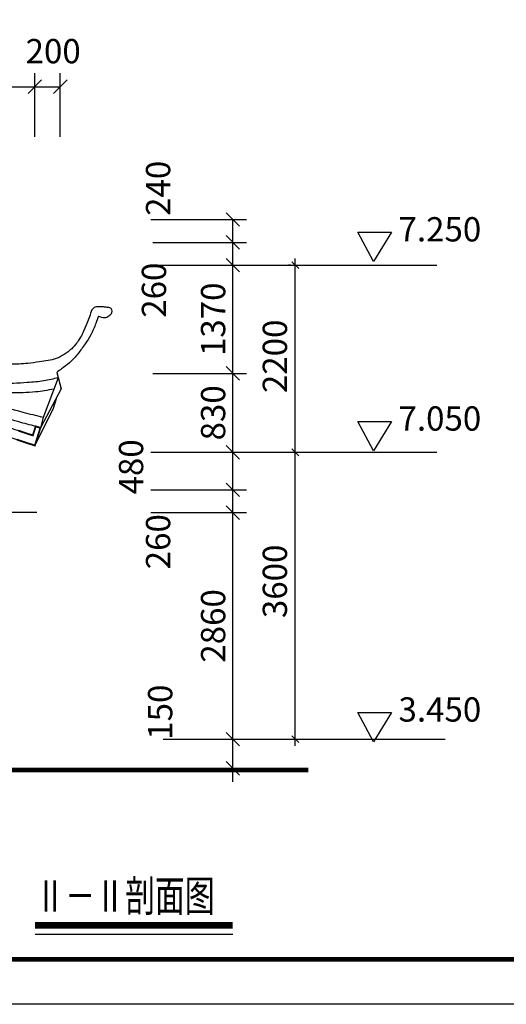
# Model space of a CAD drawing. Extents: x -199931 to 76521, y -53744 to 88781.
# Drawn here: x -106837 to -96012, y -881 to 21016 of the extents above; entities that cross this region are included whole.
import ezdxf

# ---------------------------------------------------------------- set-up
doc = ezdxf.new("R2010")
doc.units = 0
doc.header["$LTSCALE"] = 1000
doc.layers.get('0').update_dxf_attribs({"linetype": 'CONTINUOUS'})
doc.layers.get('DEFPOINTS').update_dxf_attribs({"linetype": 'CONTINUOUS'})
doc.layers.add('GREEN-S', color=3, linetype='CONTINUOUS')
doc.layers.add('TEXT', color=7, linetype='CONTINUOUS')
doc.styles.add('ST-580', font='txt', dxfattribs={"width": 0.7, "height": 210})
doc.styles.add('TEXT-270', font='txt.shx', dxfattribs={"width": 0.7, "height": 270})
doc.dimstyles.new('DIM10', dxfattribs={"dimtxt": 270, "dimasz": 150, "dimexe": 150, "dimexo": 150, "dimgap": 50, "dimtad": 1, "dimlfac": 0.1, "dimdsep": 46, "dimtxsty": 'TEXT-270', "dimblk1": 'OBLIQUE', "dimblk2": 'OBLIQUE', "dimsah": 1, "dimcen": 150, "dimdle": 150, "dimclrd": 7, "dimclre": 7, "dimadec": 0, "dimazin": 0, "dimtfac": 1, "dimtmove": 2, "dimatfit": 3, "dimldrblk": 'OBLIQUE', "dimfxl": 0, "dimtolj": 1, "dimtzin": 0, "dimarcsym": 0})

# ---------------------------------------------------------------- blocks, each defined once
blk = doc.blocks.new('_OBLIQUE')
at = {"color": 0, "linetype": 'ByBlock', "ltscale": 1000}
blk.add_line((-0.5, -0.5), (0.5, 0.5), dxfattribs=at)
blk = doc.blocks.new('*D151')
at = {"color": 7, "linetype": 'ByBlock', "lineweight": -2}
blk.add_line((-100706, 4865), (-100706, 11545), dxfattribs=at)
at = {"layer": 'DEFPOINTS', "color": 0, "linetype": 'ByBlock'}
for p in [(-100706, 11395), (-100706, 11395), (-100706, 5015)]:
    blk.add_point(p, dxfattribs=at)
at = {"color": 7, "linetype": 'ByBlock', "lineweight": -2, "xscale": 150, "yscale": 150, "zscale": 150}
for p, rotation in [((-100706, 11395), 90), ((-100706, 5015), 270)]:
    blk.add_blockref('_OBLIQUE', p, dxfattribs=dict(at, rotation=rotation))
blk = doc.blocks.new('*D152')
at = {"layer": 'DEFPOINTS', "color": 0}
for p in [(-100706, 15555), (-100659, 15555), (-100706, 11395)]:
    blk.add_point(p, dxfattribs=at)
at = {"layer": 'TEXT', "color": 7, "lineweight": -2}
for p, q in [((-100809, 15555), (-100856, 15555)), ((-100706, 11245), (-100706, 15705))]:
    blk.add_line(p, q, dxfattribs=at)
at = {"layer": 'TEXT', "color": 7, "lineweight": -2, "xscale": 150, "yscale": 150, "zscale": 150}
for p, rotation in [((-100706, 15555), 90), ((-100706, 11395), 270)]:
    blk.add_blockref('_OBLIQUE', p, dxfattribs=dict(at, rotation=rotation))

msp = doc.modelspace()

# ---------------------------------------------------------------- linework, layer by layer
at = {"color": 7, "linetype": 'ByBlock'}
for p, q in [((-106502.35461, 18410.85385), (-106502.35461, 19826.90627)), ((-105934.70282, 18410.85385), (-105934.70282, 19826.90627)), ((-109924.44031, 19526.90627), (-106202.35461, 19526.90627)), ((-106802.35461, 19526.90627), (-105934.70282, 19526.90627)), ((-103923.24069, 16572.55722), (-101794.08915, 16572.55722)), ((-102094.08915, 15764.01919), (-102094.08915, 16572.55722)), ((-103876.9547, 16064.01919), (-101794.08915, 16064.01919)), ((-102094.08915, 15255.48068), (-102094.08915, 16064.01919)), ((-102094.08915, 12851.48132), (-102094.08915, 15855.48068)), ((-103923.24069, 15555.48068), (-97558.06924, 15555.48068)), ((-102094.08915, 11094.7127), (-102094.08915, 13451.48132)), ((-103876.9547, 13151.48132), (-101794.08915, 13151.48132)), ((-103923.24069, 11394.7127), (-97558.06924, 11394.7127)), ((-102094.08915, 10262.55882), (-102094.08915, 11394.7127)), ((-103923.24069, 10562.55882), (-101794.08915, 10562.55882)), ((-102094.08915, 9754.02031), (-102094.08915, 10562.55882)), ((-102094.08915, 4714.86801), (-102094.08915, 10354.02031)), ((-108589.43912, 10062.85691), (-106452.86093, 10062.85691)), ((-103923.24069, 10054.02031), (-101794.08915, 10054.02031)), ((-103645.52557, 5014.86801), (-97372.92526, 5014.86801)), ((-102094.08915, 4067.63727), (-102094.08915, 5014.86801)), ((-103645.52557, 4367.63727), (-101794.08915, 4367.63727))]:
    msp.add_line(p, q, dxfattribs=at)
for p, q in [((-106012.38171, 13172.50189), (-105915.94105, 12809.82881)), ((-105981.07571, 13054.77309), (-106316.79133, 12171.82164)), ((-105915.94105, 12809.82881), (-106377.182, 11938.8164)), ((-106029.18658, 12581.9993), (-106091.48384, 12366.45382)), ((-106091.48384, 12366.45382), (-106499.51333, 11547.18712)), ((-106316.79133, 12171.82164), (-106377.182, 11938.8164))]:
    msp.add_line(p, q)
at = {"ltscale": 500}
msp.add_line((-106493.20727, 680.01896), (-102096.95133, 680.01896), dxfattribs=at)
msp.add_lwpolyline([(-127580.48335, -881.03107), (-127580.48335, 41118.96893), (-68180.48335, 41118.96893), (-68180.48335, -881.03107)], close=True, dxfattribs=at)
at = {"ltscale": 500, "const_width": 100}
msp.add_lwpolyline([(-125080.48335, 118.96893), (-69180.48335, 118.96893), (-69180.48335, 40118.96893), (-125080.48335, 40118.96893)], close=True, dxfattribs=at)
at = {"ltscale": 500}
for points, const_width in [([(-106903.02179, 11678.71498), (-106781.82527, 11637.27779), (-106689.38826, 11607.07237), (-106601.88029, 11579.25078), (-106539.59343, 11559.71102), (-106499.51333, 11547.18712), (-106377.182, 11938.8164), (-106482.13303, 11971.59944), (-106544.80565, 11770.96047), (-106638.33639, 11800.74677), (-106713.06352, 11825.18122), (-106865.21193, 11877.45691)], 40), ([(-106493.20727, 874.82096), (-102096.95133, 874.82096)], 144)]:
    msp.add_lwpolyline(points, dxfattribs=dict(at, const_width=const_width))
for points in [[(-105087.03389, 14423.17514), (-104991.06536, 14393.3135), (-104900.60824, 14402.57875), (-104810.15111, 14467.43613), (-104786.95705, 14499.86482), (-104789.27617, 14562.40603), (-104828.70636, 14608.73261), (-104889.01092, 14617.99786), (-104970.19042, 14627.26341), (-105097.75805, 14631.89604), (-105204.45074, 14597.15089), (-105229.96449, 14562.40603), (-105283.31112, 14409.52784), (-105345.93537, 14256.64965), (-105429.434, 14055.12873), (-105503.655, 13920.78134)], [(-105087.03389, 14423.17514), (-105144.14618, 14263.59874), (-105253.15855, 14006.48569), (-105381.08398, 13806.24859), (-105536.48448, 13593.14594), (-105731.7327, 13385.60483), (-105905.68845, 13251.25744), (-106012.38171, 13172.50189)], [(-105503.655, 13920.78134), (-105571.70646, 13821.94661), (-105680.71884, 13699.18094), (-105847.71609, 13574.09881), (-106028.63035, 13479.12921), (-106204.90579, 13437.43497), (-106397.41679, 13407.32274), (-106656.02476, 13372.06781), (-107048.00527, 13355.85346), (-107233.55834, 13360.48639)], [(-105981.07571, 13054.77309), (-106297.12345, 12983.71746), (-106667.6636, 12945.76381), (-107285.2309, 12926.78712), (-107950.3035, 13002.69444), (-108301.84131, 13069.11357), (-109033.421, 13296.83581), (-109356.45641, 13429.67406)], [(-106316.79133, 12171.82164), (-106762.67422, 12281.57345), (-107522.75687, 12518.78448), (-108254.33657, 12831.90253), (-108729.38794, 13059.62508), (-109356.45641, 13429.67406)], [(-106078.08625, 12799.62977), (-106487.14411, 12737.01824), (-107038.20375, 12718.04156), (-107731.77932, 12746.50673), (-108254.33657, 12831.90253)], [(-106482.13303, 11971.59944), (-106857.68426, 12072.82788), (-107563.15175, 12303.63452), (-108502.95022, 12696.92949)]]:
    msp.add_spline(points, degree=3)
at = {"layer": 'DEFPOINTS', "color": 0, "linetype": 'ByBlock'}
for p in [(-106502.35461, 19526.90627), (-105934.70282, 19526.90627), (-106502.35461, 18518.94985), (-106502.35461, 18518.94985), (-105934.70282, 18581.94727), (-104223.24069, 16572.55722), (-102094.08915, 16572.55722), (-104176.9547, 16064.01919), (-104176.9547, 16064.01919), (-102094.08915, 16064.01919), (-104223.24069, 15555.48068), (-104223.24069, 15555.48068), (-102094.08915, 15555.48068), (-104176.9547, 13151.48132), (-104176.9547, 13151.48132), (-102094.08915, 13151.48132), (-104223.24069, 11394.7127), (-104223.24069, 11394.7127), (-102094.08915, 11394.7127), (-104223.24069, 10562.55882), (-104223.24069, 10562.55882), (-102094.08915, 10562.55882), (-104223.24069, 10054.02031), (-104223.24069, 10054.02031), (-102094.08915, 10054.02031), (-103945.52557, 5014.86801), (-103945.52557, 5014.86801), (-102094.08915, 5014.86801), (-103945.52557, 4367.63727)]:
    msp.add_point(p, dxfattribs=at)
at = {"layer": 'GREEN-S'}
for p, q in [((-106482.13303, 11971.59944), (-106544.8061, 11770.95903)), ((-106377.182, 11938.8164), (-106499.51333, 11547.18712)), ((-106406.79977, 11843.99861), (-106499.51333, 11547.18712)), ((-106482.13303, 11971.59944), (-106377.182, 11938.8164))]:
    msp.add_line(p, q, dxfattribs=at)
at = {"layer": 'GREEN-S', "const_width": 100}
msp.add_lwpolyline([(-108419.08066, 4328.55828), (-100414.35797, 4328.55828)], dxfattribs=at)
at = {"layer": 'GREEN-S'}
for points, knots in [([(-112599.51333, 16467.18712), (-112498.31514, 16228.7147), (-112404.05754, 16043.4865), (-112307.84093, 15889.252), (-112278.33759, 15849.69584), (-112224.60635, 15778.32095), (-112200.40942, 15746.42107), (-112164.57695, 15699.6695), (-112153.02237, 15684.66811), (-112118.27441, 15639.80456), (-112094.94892, 15610.02128), (-112024.49218, 15521.06141), (-111976.88086, 15462.27515), (-111889.63466, 15356.98157), (-111850.22104, 15310.2814), (-111781.22272, 15230.04246), (-111751.83077, 15196.3265), (-111704.02694, 15142.24484), (-111685.75363, 15121.74689), (-111651.98328, 15084.18879), (-111636.51081, 15067.10582), (-111605.4162, 15033.01083), (-111589.79894, 15016.00343), (-111542.75048, 14965.08844), (-111511.12255, 14931.28811), (-111415.55838, 14830.21156), (-111350.94131, 14763.26006), (-111253.78573, 14663.77404), (-111221.71768, 14631.12442), (-111167.62955, 14576.25421), (-111145.65696, 14554.00986), (-111101.78692, 14509.71561), (-111079.86667, 14487.65107), (-111014.08778, 14421.78024), (-110970.21063, 14378.2971), (-110901.09205, 14311.07411), (-110875.97732, 14286.90962), (-110800.36438, 14215.13034), (-110749.59718, 14168.23056), (-110689.14367, 14114.46617), (-110680.02703, 14106.41316), (-110660.43488, 14089.22983), (-110649.93782, 14080.09901), (-110628.83947, 14061.8892), (-110618.24228, 14052.81372), (-110586.31319, 14025.66832), (-110564.84374, 14007.67946), (-110499.93848, 13953.97901), (-110456.00543, 13918.53382), (-110383.32071, 13860.89614), (-110354.87734, 13838.58584), (-110304.63368, 13799.47696), (-110282.90622, 13782.66201), (-110242.03645, 13751.15587), (-110222.91308, 13736.46384), (-110186.79065, 13708.76604), (-110169.79279, 13695.75223), (-110135.83413, 13669.78442), (-110118.86138, 13656.82403), (-110067.95242, 13618.02699), (-110034.02552, 13592.2745), (-109932.19954, 13515.46133), (-109864.25497, 13464.8454), (-109771.65706, 13397.3326), (-109747.24621, 13379.67224), (-109698.38272, 13344.63509), (-109673.93833, 13327.26611), (-109624.86557, 13292.73319), (-109600.2461, 13275.57263), (-109526.146, 13224.40593), (-109476.42366, 13190.71475), (-109358.05268, 13111.96883), (-109289.14231, 13067.27173), (-109129.36668, 12966.13074), (-109038.13189, 12910.20372), (-108900.3751, 12828.21832), (-108854.45546, 12801.29142), (-108778.53444, 12757.39781), (-108748.64022, 12740.27286), (-108694.68045, 12709.63648), (-108670.64456, 12696.08625), (-108622.51343, 12669.15182), (-108598.41378, 12655.76545), (-108526.00888, 12615.86031), (-108477.59767, 12589.59553), (-108383.14178, 12539.22713), (-108337.11326, 12515.08406), (-108263.27549, 12477.04241), (-108235.55877, 12462.91657), (-108152.09373, 12420.85967), (-108096.12521, 12393.29975), (-107970.67742, 12332.91433), (-107901.06535, 12300.34411), (-107795.00552, 12252.08805), (-107758.82057, 12235.86306), (-107649.99327, 12187.76787), (-107577.01469, 12156.45096), (-107430.29059, 12095.09505), (-107356.54741, 12065.05706), (-107263.75075, 12028.09614), (-107245.00587, 12020.67261), (-107188.71055, 11998.49938), (-107151.18584, 11983.88112), (-107038.59778, 11940.63327), (-106963.52029, 11912.61098), (-106855.71725, 11874.02165), (-106823.0725, 11862.55211), (-106777.3641, 11846.83204), (-106764.32174, 11842.38509), (-106740.48424, 11834.33097), (-106729.69517, 11830.71363), (-106708.05622, 11823.51231), (-106697.2124, 11819.9299), (-106664.61052, 11809.22939), (-106642.78208, 11802.15805), (-106595.62435, 11787.02904), (-106570.26674, 11778.98478), (-106544.80565, 11770.96047)], [0, 0, 0, 0, 85.4294090615, 85.4294090615, 160.1333358983, 160.1333358983, 221.055172434, 221.055172434, 249.9626840473, 249.9626840473, 307.7777072741, 307.7777072741, 423.4077537276, 423.4077537276, 516.8638255313, 516.8638255313, 585.3063066629, 585.3063066629, 627.3440068107, 627.3440068107, 662.6400887038, 662.6400887038, 697.9361705968, 697.9361705968, 768.5283343828, 768.5283343828, 909.7126619549, 909.7126619549, 978.7949762807, 978.7949762807, 1025.8205171234, 1025.8205171234, 1072.8460579661, 1072.8460579661, 1166.8971396516, 1166.8971396516, 1220.3733109522, 1220.3733109522, 1327.3256535534, 1327.3256535534, 1346.2734826864, 1346.2734826864, 1367.9577225518, 1367.9577225518, 1389.6419624171, 1389.6419624171, 1433.0104421479, 1433.0104421479, 1519.7474016094, 1519.7474016094, 1574.8437406662, 1574.8437406662, 1616.4940499098, 1616.4940499098, 1652.9003979988, 1652.9003979988, 1685.0832807385, 1685.0832807385, 1717.2661634782, 1717.2661634782, 1781.6319289577, 1781.6319289577, 1910.3634599165, 1910.3634599165, 1956.3582924546, 1956.3582924546, 2002.2613988695, 2002.2613988695, 2048.1645052844, 2048.1645052844, 2139.9707181142, 2139.9707181142, 2265.4027129748, 2265.4027129748, 2428.6537418218, 2428.6537418218, 2509.7595133044, 2509.7595133044, 2562.2137905206, 2562.2137905206, 2604.2074678886, 2604.2074678886, 2646.2011452566, 2646.2011452566, 2730.1884999925, 2730.1884999925, 2809.5600222118, 2809.5600222118, 2857.1187468621, 2857.1187468621, 2952.4953698155, 2952.4953698155, 3069.9167877406, 3069.9167877406, 3130.4812783085, 3130.4812783085, 3251.6102594442, 3251.6102594442, 3372.7392405799, 3372.7392405799, 3403.3577144787, 3403.3577144787, 3464.5946622762, 3464.5946622762, 3587.0685578713, 3587.0685578713, 3640.2209063919, 3640.2209063919, 3661.4335205019, 3661.4335205019, 3678.9779438377, 3678.9779438377, 3696.5223671736, 3696.5223671736, 3731.6112138452, 3731.6112138452, 3772.0280779044, 3772.0280779044, 3772.0280779044, 3772.0280779044]), ([(-109349.51333, 12868.82247), (-109332.87397, 12858.23367), (-109152.21408, 12743.93147), (-108805.77888, 12538.13772), (-108306.0813, 12268.85457), (-107804.73736, 12032.64826), (-107303.3379, 11825.54498), (-106869.51528, 11662.752), (-106599.74558, 11578.49324), (-106499.51333, 11547.18712)], [2251.8908179396, 2251.8908179396, 2251.8908179396, 2251.8908179396, 2281.4691547926, 2572.5035170249, 2856.1511857973, 3132.6000960864, 3403.3693705619, 3669.7600610899, 3827.2529180708, 3827.2529180708, 3827.2529180708, 3827.2529180708])]:
    msp.add_open_spline(points, degree=3, knots=knots, dxfattribs=at)
at = {"layer": 'TEXT'}
for p, q in [((-98966.4653, 15635.86446), (-99318.28736, 16288.46919)), ((-99318.28736, 16288.46919), (-98564.38379, 16288.46919)), ((-98564.38379, 16288.46919), (-98966.4653, 15635.86446)), ((-98966.4653, 11428.8651), (-99318.28736, 12081.46983)), ((-99318.28736, 12081.46983), (-98564.38379, 12081.46983)), ((-98564.38379, 12081.46983), (-98966.4653, 11428.8651)), ((-98966.4653, 4956.55861), (-99318.28736, 5609.16334)), ((-99318.28736, 5609.16334), (-98564.38379, 5609.16334)), ((-98564.38379, 5609.16334), (-98966.4653, 4956.55861))]:
    msp.add_line(p, q, dxfattribs=at)

# ---------------------------------------------------------------- block references
at = {"color": 7, "linetype": 'ByBlock', "xscale": 300, "yscale": 300, "zscale": 300}
for p, rotation in [((-106502.35461, 19526.90627), 180), ((-102094.08915, 16572.55722), 90), ((-102094.08915, 16064.01919), 270), ((-102094.08915, 16064.01919), 90), ((-102094.08915, 15555.48068), 270), ((-102094.08915, 15555.48068), 90), ((-102094.08915, 13151.48132), 270), ((-102094.08915, 13151.48132), 90), ((-102094.08915, 11394.7127), 270), ((-102094.08915, 11394.7127), 90), ((-102094.08915, 10562.55882), 270), ((-102094.08915, 10562.55882), 90), ((-102094.08915, 10054.02031), 270), ((-102094.08915, 10054.02031), 90), ((-102094.08915, 5014.86801), 270), ((-102094.08915, 5014.86801), 90), ((-102094.08915, 4367.63727), 270)]:
    msp.add_blockref('_OBLIQUE', p, dxfattribs=dict(at, rotation=rotation))
for p in [(-106502.35461, 19526.90627), (-105934.70282, 19526.90627)]:
    msp.add_blockref('_OBLIQUE', p, dxfattribs=at)

# ---------------------------------------------------------------- texts
at = {"color": 0, "linetype": 'ByBlock', "char_height": 540, "attachment_point": 5, "style": 'TEXT-270'}
for s, insert in [('200', (-106092.38406, 20246.90627)), ('7.250', (-97489.64467, 16284.83675)), ('7.050', (-97489.64467, 12077.83739)), ('3.450', (-97489.64467, 5605.5309))]:
    msp.add_mtext(s, dxfattribs=dict(at, insert=insert))
at = {"color": 0, "linetype": 'ByBlock', "char_height": 540, "attachment_point": 5, "rotation": 90, "style": 'TEXT-270'}
for s, insert in [('240', (-103688.38383, 17266.01887)), ('260', (-103780.95582, 15000.71174)), ('1370', (-102464.08915, 14353.481)), ('2200', (-101090.90314, 13529.65111)), ('830', (-102464.08915, 12273.09701)), ('480', (-104290.10092, 11071.09733)), ('260', (-103688.38468, 9406.79004)), ('3600', (-101090.90314, 8525.60555)), ('2860', (-102464.08915, 7534.44416)), ('150', (-103642.09868, 5615.86785))]:
    msp.add_mtext(s, dxfattribs=dict(at, insert=insert))
at = {"layer": 'TEXT', "style": 'ST-580', "width": 0.7}
msp.add_text('Ⅱ－Ⅱ剖面图', height=696, dxfattribs=at).set_placement((-106487.73276, 1182.30175))

# ---------------------------------------------------------------- dimensions: what is measured, and where the dimension line sits
at = {"color": 0, "linetype": 'ByBlock'}
dim = msp.add_linear_dim(base=(-100705.51184, 11394.7127), p1=(-100705.51184, 5014.86801), p2=(-100705.51184, 11394.7127), angle=90, text=' ', dimstyle='DIM10', dxfattribs=at)
dim.commit()
dim.dimension.update_dxf_attribs({"geometry": '*D151', "text_midpoint": (-100705.51184, 8204.79036)})
at = {"layer": 'TEXT'}
dim = msp.add_linear_dim(base=(-100705.51184, 15555.48068), p1=(-100705.51184, 11394.7127), p2=(-100659.22584, 15555.48068), angle=90, text=' ', dimstyle='DIM10', override={"dimse1": 1}, dxfattribs=at)
dim.commit()
dim.dimension.update_dxf_attribs({"geometry": '*D152', "text_midpoint": (-100705.51184, 13475.09669)})

doc.saveas('drawing.dxf')
